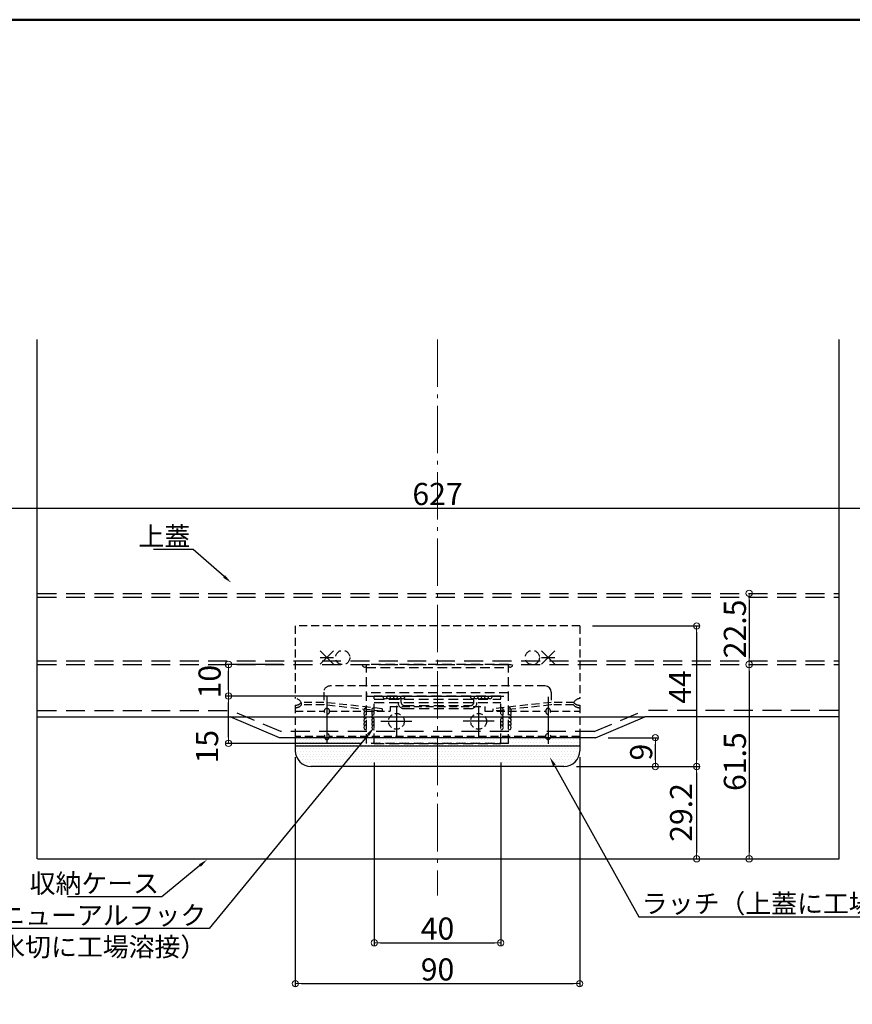
# Model space of a CAD drawing. Extents: x -2335 to -1486, y 7965 to 8519.
# Drawn here: x -2047 to -1783, y 8207 to 8519 of the extents above; entities that cross this region are included whole.
import ezdxf
from ezdxf import colors
from ezdxf.entities.mleader import LeaderData, LeaderLine
from ezdxf.math import Vec2, Vec3

# ---------------------------------------------------------------- set-up
doc = ezdxf.new("R2010")
doc.units = 0
doc.header["$LTSCALE"] = 10
doc.header["$MEASUREMENT"] = 0
for name, pattern in [('CENTER', [12, 5, -0.8, 0.4, -0.8, 5]), ('HIDDEN2', [0.1875, 0.125, -0.0625]), ('KIN-CENTER3', [10, 7, -1, 1, -1]), ('KIN-HIDDEN2', [4.5, 3, -1.5]), ('KIN-HIDDEN3', [2, 1.5, -0.5])]:
    doc.linetypes.add(name, pattern=pattern)
doc.layers.get('0').update_dxf_attribs({"color": 4, "linetype": 'CONTINUOUS'})
doc.layers.get('DEFPOINTS').update_dxf_attribs({"linetype": 'CONTINUOUS'})
for name, color, linetype in [('1', 3, 'CONTINUOUS'), ('4', 6, 'CONTINUOUS'), ('CYA_M', 4, 'CONTINUOUS'), ('CYA_SSD', 134, 'KIN-HIDDEN2'), ('GRE_SS', 84, 'CONTINUOUS'), ('MAZ_M', 6, 'CONTINUOUS'), ('PARTS5', 140, 'KIN-HIDDEN3'), ('PARTS_SIN', 171, 'KIN-CENTER3'), ('RED_M', 1, 'CONTINUOUS'), ('YEL_M', 2, 'CONTINUOUS'), ('YEL_SSD', 53, 'KIN-HIDDEN2'), ('zumenwaku', 190, 'CONTINUOUS')]:
    doc.layers.add(name, color=color, linetype=linetype)
doc.layers.add('center', color=5, linetype='CENTER', lineweight=18)
doc.layers.add('sunpou', color=7, linetype='CONTINUOUS', lineweight=18)
doc.styles.get("Standard").update_dxf_attribs({"font": 'simplex.shx', "width": 0.7, "bigfont": 'bigfont.shx'})
doc.dimstyles.new('詳細寸法1', dxfattribs={"dimscale": 2, "dimtxt": 3.5, "dimasz": 1, "dimexe": 0.5, "dimexo": 2, "dimgap": 0.5, "dimtad": 1, "dimdec": 0, "dimzin": 9, "dimdsep": 46, "dimtxsty": 'Standard', "dimblk1": 'ORIGIN', "dimblk2": 'ORIGIN', "dimsah": 1, "dimcen": 1, "dimclrd": 11, "dimclre": 11, "dimclrt": 2, "dimadec": 0, "dimazin": 2, "dimtfac": 1, "dimtdec": 0, "dimtmove": 2, "dimatfit": 3, "dimldrblk": 'OPEN', "dimfxl": 0, "dimtolj": 1, "dimtzin": 9, "dimarcsym": 0})

# ---------------------------------------------------------------- blocks, each defined once
blk = doc.blocks.new('_ORIGIN')
at = {"color": 0, "linetype": 'ByBlock'}
blk.add_line((0, 0), (-1, 0), dxfattribs=at)
blk.add_circle((0, 0), 0.5, dxfattribs=at)
blk = doc.blocks.new('*D9')
at = {"layer": 'DEFPOINTS', "color": 0}
for p in [(-1869.7, 8326.73), (-1874.7, 8282.23), (-1832.72, 8282.23)]:
    blk.add_point(p, dxfattribs=at)
at = {"layer": 'sunpou', "color": 11, "lineweight": -2}
for p, q in [((-1865.7, 8326.73), (-1831.72, 8326.73)), ((-1832.72, 8324.73), (-1832.72, 8284.23)), ((-1870.7, 8282.23), (-1831.72, 8282.23))]:
    blk.add_line(p, q, dxfattribs=at)
at = {"layer": 'sunpou', "color": 11, "lineweight": -2, "xscale": 2, "yscale": 2, "zscale": 2}
for p, rotation in [((-1832.72, 8326.73), 90), ((-1832.72, 8282.23), 270)]:
    blk.add_blockref('_ORIGIN', p, dxfattribs=dict(at, rotation=rotation))
at = {"layer": 'sunpou', "color": 2, "insert": (-1837.95, 8307.4), "char_height": 7, "attachment_point": 5, "rotation": 90}
blk.add_mtext('\\A1;44', dxfattribs=at)
blk = doc.blocks.new('_OPEN')
at = {"color": 0, "linetype": 'ByBlock'}
for p, q in [((-1, 0.17), (0, 0)), ((0, 0), (-1, -0.17)), ((0, 0), (-1, 0))]:
    blk.add_line(p, q, dxfattribs=at)
blk = doc.blocks.new('*D10')
at = {"layer": 'DEFPOINTS', "color": 0}
for p in [(-1874.7, 8282.23), (-1865.48, 8253.03), (-1832.72, 8253.03)]:
    blk.add_point(p, dxfattribs=at)
at = {"layer": 'sunpou', "color": 11, "lineweight": -2}
for p, q in [((-1870.7, 8282.23), (-1831.72, 8282.23)), ((-1832.72, 8280.23), (-1832.72, 8255.03)), ((-1861.48, 8253.03), (-1831.72, 8253.03))]:
    blk.add_line(p, q, dxfattribs=at)
at = {"layer": 'sunpou', "color": 11, "lineweight": -2, "xscale": 2, "yscale": 2, "zscale": 2}
for p, rotation in [((-1832.72, 8282.23), 90), ((-1832.72, 8253.03), 270)]:
    blk.add_blockref('_ORIGIN', p, dxfattribs=dict(at, rotation=rotation))
at = {"layer": 'sunpou', "color": 2, "insert": (-1837.64, 8267.7), "char_height": 7, "attachment_point": 5, "rotation": 90}
blk.add_mtext('\\A1;29.2', dxfattribs=at)
blk = doc.blocks.new('*D11')
at = {"layer": 'DEFPOINTS', "color": 0}
for p in [(-1959.7, 8289.23), (-1869.7, 8289.23), (-1869.7, 8213.53)]:
    blk.add_point(p, dxfattribs=at)
at = {"layer": 'sunpou', "color": 11, "lineweight": -2}
for p, q in [((-1959.7, 8285.23), (-1959.7, 8212.53)), ((-1869.7, 8285.23), (-1869.7, 8212.53)), ((-1957.7, 8213.53), (-1871.7, 8213.53))]:
    blk.add_line(p, q, dxfattribs=at)
at = {"layer": 'sunpou', "color": 11, "lineweight": -2, "xscale": 2, "yscale": 2, "zscale": 2, "rotation": 180}
blk.add_blockref('_ORIGIN', (-1959.7, 8213.53), dxfattribs=at)
at = {"layer": 'sunpou', "color": 11, "lineweight": -2, "xscale": 2, "yscale": 2, "zscale": 2}
blk.add_blockref('_ORIGIN', (-1869.7, 8213.53), dxfattribs=at)
at = {"layer": 'sunpou', "color": 2, "insert": (-1914.7, 8218.03), "char_height": 7, "attachment_point": 5}
blk.add_mtext('\\A1;90', dxfattribs=at)
blk = doc.blocks.new('*D12')
at = {"layer": 'DEFPOINTS', "color": 0}
for p in [(-1934.7, 8287.55), (-1894.7, 8287.55), (-1894.7, 8226.46)]:
    blk.add_point(p, dxfattribs=at)
at = {"layer": 'sunpou', "color": 11, "lineweight": -2}
for p, q in [((-1934.7, 8283.55), (-1934.7, 8225.46)), ((-1894.7, 8283.55), (-1894.7, 8225.46)), ((-1932.7, 8226.46), (-1896.7, 8226.46))]:
    blk.add_line(p, q, dxfattribs=at)
at = {"layer": 'sunpou', "color": 11, "lineweight": -2, "xscale": 2, "yscale": 2, "zscale": 2, "rotation": 180}
blk.add_blockref('_ORIGIN', (-1934.7, 8226.46), dxfattribs=at)
at = {"layer": 'sunpou', "color": 11, "lineweight": -2, "xscale": 2, "yscale": 2, "zscale": 2}
blk.add_blockref('_ORIGIN', (-1894.7, 8226.46), dxfattribs=at)
at = {"layer": 'sunpou', "color": 2, "insert": (-1914.7, 8230.96), "char_height": 7, "attachment_point": 5}
blk.add_mtext('\\A1;40', dxfattribs=at)
blk = doc.blocks.new('*D13')
at = {"layer": 'DEFPOINTS', "color": 0}
for p in [(-1864.7, 8291.36), (-1845.77, 8291.36), (-1874.7, 8282.23)]:
    blk.add_point(p, dxfattribs=at)
at = {"layer": 'sunpou', "color": 11, "lineweight": -2}
for p, q in [((-1860.7, 8291.36), (-1844.77, 8291.36)), ((-1845.77, 8284.23), (-1845.77, 8289.36)), ((-1870.7, 8282.23), (-1844.77, 8282.23))]:
    blk.add_line(p, q, dxfattribs=at)
at = {"layer": 'sunpou', "color": 11, "lineweight": -2, "xscale": 2, "yscale": 2, "zscale": 2}
for p, rotation in [((-1845.77, 8291.36), 90), ((-1845.77, 8282.23), 270)]:
    blk.add_blockref('_ORIGIN', p, dxfattribs=dict(at, rotation=rotation))
at = {"layer": 'sunpou', "color": 2, "insert": (-1850.27, 8286.79), "char_height": 7, "attachment_point": 5, "rotation": 90}
blk.add_mtext('\\A1;9', dxfattribs=at)
blk = doc.blocks.new('*D14')
at = {"layer": 'DEFPOINTS', "color": 0}
for p in [(-1980.84, 8304.53), (-1934.7, 8304.53), (-1934.7, 8289.55)]:
    blk.add_point(p, dxfattribs=at)
at = {"layer": 'sunpou', "color": 11, "lineweight": -2}
for p, q in [((-1938.7, 8304.53), (-1981.84, 8304.53)), ((-1980.84, 8291.55), (-1980.84, 8302.53)), ((-1938.7, 8289.55), (-1981.84, 8289.55))]:
    blk.add_line(p, q, dxfattribs=at)
at = {"layer": 'sunpou', "color": 11, "lineweight": -2, "xscale": 2, "yscale": 2, "zscale": 2}
for p, rotation in [((-1980.84, 8304.53), 90), ((-1980.84, 8289.55), 270)]:
    blk.add_blockref('_ORIGIN', p, dxfattribs=dict(at, rotation=rotation))
at = {"layer": 'sunpou', "color": 2, "insert": (-1987.62, 8288.51), "char_height": 7, "attachment_point": 5, "rotation": 90}
blk.add_mtext('\\A1;15', dxfattribs=at)
blk = doc.blocks.new('*D26')
at = {"layer": 'DEFPOINTS', "color": 0}
for p in [(-1681.51, 8363.98), (-1681.51, 8346.74), (-2147.89, 8322.73)]:
    blk.add_point(p, dxfattribs=at)
at = {"layer": 'sunpou', "color": 11, "lineweight": -2}
for p, q in [((-2147.89, 8326.73), (-2147.89, 8364.98)), ((-2145.89, 8363.98), (-1683.51, 8363.98)), ((-1681.51, 8350.74), (-1681.51, 8364.98))]:
    blk.add_line(p, q, dxfattribs=at)
at = {"layer": 'sunpou', "color": 11, "lineweight": -2, "xscale": 2, "yscale": 2, "zscale": 2, "rotation": 180}
blk.add_blockref('_ORIGIN', (-2147.89, 8363.98), dxfattribs=at)
at = {"layer": 'sunpou', "color": 11, "lineweight": -2, "xscale": 2, "yscale": 2, "zscale": 2}
blk.add_blockref('_ORIGIN', (-1681.51, 8363.98), dxfattribs=at)
at = {"layer": 'sunpou', "color": 2, "insert": (-1914.7, 8368.48), "char_height": 7, "attachment_point": 5}
blk.add_mtext('\\A1;627', dxfattribs=at)
blk = doc.blocks.new('*D27')
at = {"layer": 'DEFPOINTS', "color": 0}
for p in [(-1980.84, 8314.53), (-1959.7, 8314.53), (-1937.2, 8304.53)]:
    blk.add_point(p, dxfattribs=at)
at = {"layer": 'sunpou', "color": 11, "lineweight": -2}
for p, q in [((-1963.7, 8314.53), (-1981.84, 8314.53)), ((-1980.84, 8306.53), (-1980.84, 8312.53)), ((-1941.2, 8304.53), (-1981.84, 8304.53))]:
    blk.add_line(p, q, dxfattribs=at)
at = {"layer": 'sunpou', "color": 11, "lineweight": -2, "xscale": 2, "yscale": 2, "zscale": 2}
for p, rotation in [((-1980.84, 8314.53), 90), ((-1980.84, 8304.53), 270)]:
    blk.add_blockref('_ORIGIN', p, dxfattribs=dict(at, rotation=rotation))
at = {"layer": 'sunpou', "color": 2, "insert": (-1986.84, 8309.09), "char_height": 7, "attachment_point": 5, "rotation": 90}
blk.add_mtext('\\A1;10', dxfattribs=at)
blk = doc.blocks.new('*D39')
at = {"layer": 'DEFPOINTS', "color": 0}
for p in [(-1813.12, 8337.03), (-1816.11, 8314.53), (-1813.12, 8314.53)]:
    blk.add_point(p, dxfattribs=at)
at = {"layer": 'sunpou', "color": 11, "lineweight": -2}
for p, q in [((-1817.12, 8337.03), (-1817.11, 8337.03)), ((-1816.11, 8335.03), (-1816.11, 8316.53)), ((-1817.12, 8314.53), (-1817.11, 8314.53))]:
    blk.add_line(p, q, dxfattribs=at)
at = {"layer": 'sunpou', "color": 11, "lineweight": -2, "xscale": 2, "yscale": 2, "zscale": 2}
for p, rotation in [((-1816.11, 8337.03), 90), ((-1816.11, 8314.53), 270)]:
    blk.add_blockref('_ORIGIN', p, dxfattribs=dict(at, rotation=rotation))
at = {"layer": 'sunpou', "color": 2, "insert": (-1820.61, 8325.78), "char_height": 7, "attachment_point": 5, "rotation": 90}
blk.add_mtext('\\A1;22.5', dxfattribs=at)
blk = doc.blocks.new('*D40')
at = {"layer": 'DEFPOINTS', "color": 0}
for p in [(-1813.12, 8314.53), (-1819.3, 8253.03), (-1816.11, 8253.03)]:
    blk.add_point(p, dxfattribs=at)
at = {"layer": 'sunpou', "color": 11, "lineweight": -2}
for p, q in [((-1817.12, 8314.53), (-1817.11, 8314.53)), ((-1816.11, 8312.53), (-1816.11, 8255.03)), ((-1815.3, 8253.03), (-1815.11, 8253.03))]:
    blk.add_line(p, q, dxfattribs=at)
at = {"layer": 'sunpou', "color": 11, "lineweight": -2, "xscale": 2, "yscale": 2, "zscale": 2}
for p, rotation in [((-1816.11, 8314.53), 90), ((-1816.11, 8253.03), 270)]:
    blk.add_blockref('_ORIGIN', p, dxfattribs=dict(at, rotation=rotation))
at = {"layer": 'sunpou', "color": 2, "insert": (-1820.61, 8283.78), "char_height": 7, "attachment_point": 5, "rotation": 90}
blk.add_mtext('\\A1;61.5', dxfattribs=at)

msp = doc.modelspace()

# ---------------------------------------------------------------- hatches: boundary and pattern name
at = {"layer": '4'}
h = msp.add_hatch(dxfattribs=at)
h.set_pattern_fill('DOTS', color=256, scale=15, style=0)
h.set_pattern_definition([(0, (1262.73655, 823.6989), (0.46875, 0.9375), [0, -0.9375])])
h.paths.add_polyline_path([(-1869.7025, 8287.2283), (-1869.7025, 8288.7281), (-1897.9786, 8288.7281, -0.12270877), (-1898.3357, 8288.7281), (-1899.0737, 8288.7281, -0.12270877), (-1899.4307, 8288.7281), (-1900.1687, 8288.7281, -0.12270877), (-1900.5258, 8288.7281), (-1901.2638, 8288.7281, -0.12270877), (-1901.6208, 8288.7281), (-1902.3588, 8288.7281, -0.12270877), (-1902.7159, 8288.7281), (-1903.4534, 8288.7281, -0.1298176), (-1903.8363, 8288.7281), (-1914.7025, 8288.7281), (-1914.7025, 8282.2283), (-1874.7025, 8282.2283, 0.41421356)])
h.paths.add_polyline_path([(-1914.7025, 8288.7281), (-1925.5687, 8288.7281, -0.1298176), (-1925.9517, 8288.7281), (-1926.6892, 8288.7281, -0.12270877), (-1927.0463, 8288.7281), (-1927.7843, 8288.7281, -0.12270877), (-1928.1413, 8288.7281), (-1928.8793, 8288.7281, -0.12270877), (-1929.2364, 8288.7281), (-1929.9744, 8288.7281, -0.12270877), (-1930.3314, 8288.7281), (-1931.0694, 8288.7281, -0.12270877), (-1931.4265, 8288.7281), (-1941.0256, 8288.7281), (-1944.8802, 8282.2283), (-1914.7025, 8282.2283)])
h.paths.add_polyline_path([(-1941.0256, 8288.7281), (-1959.7025, 8288.7281), (-1959.7025, 8287.2283, 0.41421356), (-1954.7025, 8282.2283), (-1944.8802, 8282.2283)])
edge = h.paths.add_edge_path()
edge.add_line((-1939.2465, 8291.7281), (-1948.9525, 8291.7281))
edge.add_ellipse((-1949.7025, 8291.7281), major_axis=(0, 1), ratio=0.75, start_angle=180, end_angle=270, ccw=False)
edge.add_ellipse((-1949.7025, 8291.7281), major_axis=(0, 1), ratio=0.75, start_angle=450, end_angle=540, ccw=False)
edge.add_line((-1950.4525, 8291.7281), (-1959.7025, 8291.7281))
edge.add_line((-1959.7025, 8291.7281), (-1959.7025, 8288.7281))
edge.add_line((-1959.7025, 8288.7281), (-1941.0256, 8288.7281))
edge.add_line((-1941.0256, 8288.7281), (-1939.2465, 8291.7281))
edge = h.paths.add_edge_path()
edge.add_ellipse((-1949.7025, 8291.7281), major_axis=(0, 1), ratio=0.75, start_angle=411.137085, end_angle=450, ccw=False)
edge.add_line((-1950.2865, 8292.3556), (-1959.7025, 8292.3556))
edge.add_line((-1959.7025, 8292.3556), (-1959.7025, 8291.7281))
edge.add_line((-1959.7025, 8291.7281), (-1950.4525, 8291.7281))
edge = h.paths.add_edge_path()
edge.add_line((-1949.7025, 8292.3556), (-1950.2865, 8292.3556))
edge.add_ellipse((-1949.7025, 8291.7281), major_axis=(0, 1), ratio=0.75, start_angle=411.137085, end_angle=450)
edge.add_ellipse((-1949.7025, 8291.7281), major_axis=(0, 1), ratio=0.75, start_angle=450, end_angle=540)
edge.add_line((-1949.7025, 8290.7281), (-1949.7025, 8292.3556))
edge = h.paths.add_edge_path()
edge.add_ellipse((-1949.7025, 8291.7281), major_axis=(0, 1), ratio=0.75, start_angle=180, end_angle=270)
edge.add_ellipse((-1949.7025, 8291.7281), major_axis=(0, 1), ratio=0.75, start_angle=270, end_angle=308.862915)
edge.add_line((-1949.1185, 8292.3556), (-1949.7025, 8292.3556))
edge.add_line((-1949.7025, 8292.3556), (-1949.7025, 8290.7281))
edge = h.paths.add_edge_path()
edge.add_line((-1938.8744, 8292.3556), (-1949.1185, 8292.3556))
edge.add_ellipse((-1949.7025, 8291.7281), major_axis=(0, 1), ratio=0.75, start_angle=270, end_angle=308.862915, ccw=False)
edge.add_line((-1948.9525, 8291.7281), (-1939.2465, 8291.7281))
edge.add_line((-1939.2465, 8291.7281), (-1938.8744, 8292.3556))
h.paths.add_polyline_path([(-1937.2025, 8291.7281), (-1939.2465, 8291.7281), (-1941.0256, 8288.7281), (-1931.4265, 8288.7281, -0.37637334), (-1931.9816, 8289.5281), (-1937.2025, 8289.5281)])
h.paths.add_polyline_path([(-1934.7025, 8291.7281), (-1937.2025, 8291.7281), (-1937.2025, 8289.5281), (-1934.7025, 8289.5281)], flags=17)
h.paths.add_polyline_path([(-1934.7025, 8292.3556), (-1937.2025, 8292.3556), (-1937.2025, 8291.7281), (-1934.7025, 8291.7281)])
h.paths.add_polyline_path([(-1937.2025, 8292.3556), (-1938.8744, 8292.3556), (-1939.2465, 8291.7281), (-1937.2025, 8291.7281)])
h.paths.add_polyline_path([(-1927.7025, 8292.3556), (-1934.7025, 8292.3556), (-1934.7025, 8291.7281), (-1927.7025, 8291.7281)])
h.paths.add_polyline_path([(-1914.7025, 8291.7281), (-1934.7025, 8291.7281), (-1934.7025, 8289.5473), (-1914.7025, 8289.5473)])
h.paths.add_polyline_path([(-1914.7025, 8292.3556), (-1927.7025, 8292.3556), (-1927.7025, 8291.7281), (-1914.7025, 8291.7281)])
h.paths.add_polyline_path([(-1914.7025, 8289.5281), (-1925.0141, 8289.5281, -0.36863199), (-1925.5687, 8288.7281), (-1914.7025, 8288.7281)])
h.paths.add_polyline_path([(-1925.0141, 8289.5281), (-1926.5064, 8289.5281, 0.36863199), (-1925.9517, 8288.7281), (-1925.5687, 8288.7281, 0.36863199)])
h.paths.add_polyline_path([(-1926.5064, 8289.5281), (-1927.6014, 8289.5281, 0.37637334), (-1927.0463, 8288.7281), (-1926.6892, 8288.7281, 0.15006729), (-1926.3179, 8288.9518, -0.21116695)])
h.paths.add_polyline_path([(-1927.6014, 8289.5281), (-1928.6965, 8289.5281, 0.37637334), (-1928.1413, 8288.7281), (-1927.7843, 8288.7281, 0.14885257), (-1927.4153, 8288.9492, -0.21545036)])
h.paths.add_polyline_path([(-1928.6965, 8289.5281), (-1929.7915, 8289.5281, 0.37637334), (-1929.2364, 8288.7281), (-1928.8793, 8288.7281, 0.14885257), (-1928.5103, 8288.9492, -0.21545036)])
h.paths.add_polyline_path([(-1929.7915, 8289.5281), (-1930.8866, 8289.5281, 0.37637334), (-1930.3314, 8288.7281), (-1929.9744, 8288.7281, 0.14885257), (-1929.6054, 8288.9492, -0.21545036)])
h.paths.add_polyline_path([(-1930.8866, 8289.5281), (-1931.9816, 8289.5281, 0.37637334), (-1931.4265, 8288.7281), (-1931.0694, 8288.7281, 0.14885257), (-1930.7004, 8288.9492, -0.21545036)])
h.paths.add_polyline_path([(-1904.391, 8289.5281), (-1914.7025, 8289.5281), (-1914.7025, 8288.7281), (-1903.8363, 8288.7281, -0.36863199)])
h.paths.add_polyline_path([(-1902.8987, 8289.5281), (-1904.391, 8289.5281, 0.36863199), (-1903.8363, 8288.7281), (-1903.4534, 8288.7281, 0.36863199)])
h.paths.add_polyline_path([(-1901.8036, 8289.5281), (-1902.8987, 8289.5281, -0.21116695), (-1903.0872, 8288.9518, 0.15006729), (-1902.7159, 8288.7281), (-1902.3588, 8288.7281, 0.37637334)])
h.paths.add_polyline_path([(-1900.7086, 8289.5281), (-1901.8036, 8289.5281, -0.21545036), (-1901.9898, 8288.9492, 0.14885257), (-1901.6208, 8288.7281), (-1901.2638, 8288.7281, 0.37637334)])
h.paths.add_polyline_path([(-1899.6135, 8289.5281), (-1900.7086, 8289.5281, -0.21545036), (-1900.8948, 8288.9492, 0.14885257), (-1900.5258, 8288.7281), (-1900.1687, 8288.7281, 0.37637334)])
h.paths.add_polyline_path([(-1898.5185, 8289.5281), (-1899.6135, 8289.5281, -0.21545036), (-1899.7997, 8288.9492, 0.14885257), (-1899.4307, 8288.7281), (-1899.0737, 8288.7281, 0.37637334)])
h.paths.add_polyline_path([(-1897.4234, 8289.5281), (-1898.5185, 8289.5281, -0.21545036), (-1898.7047, 8288.9492, 0.14885257), (-1898.3357, 8288.7281), (-1897.9786, 8288.7281, 0.37637334)])
edge = h.paths.add_edge_path()
edge.add_line((-1869.7025, 8291.7281), (-1878.9525, 8291.7281))
edge.add_ellipse((-1879.7025, 8291.7281), major_axis=(0, 1), ratio=0.75, start_angle=-180, end_angle=-90, ccw=False)
edge.add_ellipse((-1879.7025, 8291.7281), major_axis=(0, 1), ratio=0.75, start_angle=90, end_angle=180, ccw=False)
edge.add_line((-1880.4525, 8291.7281), (-1892.2025, 8291.7281))
edge.add_line((-1892.2025, 8291.7281), (-1892.2025, 8289.5281))
edge.add_line((-1892.2025, 8289.5281), (-1897.4234, 8289.5281))
edge.add_arc((-1898.1571, 8289.4446), 0.7384, -76.008556, 6.491443, ccw=False)
edge.add_line((-1897.9786, 8288.7281), (-1869.7025, 8288.7281))
edge.add_line((-1869.7025, 8288.7281), (-1869.7025, 8291.7281))
h.paths.add_polyline_path([(-1894.7025, 8291.7281), (-1914.7025, 8291.7281), (-1914.7025, 8289.5473), (-1894.7025, 8289.5473)])
h.paths.add_polyline_path([(-1892.2025, 8291.7281), (-1894.7025, 8291.7281), (-1894.7025, 8289.5281), (-1892.2025, 8289.5281)], flags=17)
edge = h.paths.add_edge_path()
edge.add_line((-1879.7025, 8292.3556), (-1880.2865, 8292.3556))
edge.add_ellipse((-1879.7025, 8291.7281), major_axis=(0, 1), ratio=0.75, start_angle=51.137085, end_angle=90)
edge.add_ellipse((-1879.7025, 8291.7281), major_axis=(0, 1), ratio=0.75, start_angle=90, end_angle=180)
edge.add_line((-1879.7025, 8290.7281), (-1879.7025, 8292.3556))
edge = h.paths.add_edge_path()
edge.add_ellipse((-1879.7025, 8291.7281), major_axis=(0, 1), ratio=0.75, start_angle=-180, end_angle=-90)
edge.add_ellipse((-1879.7025, 8291.7281), major_axis=(0, 1), ratio=0.75, start_angle=-90, end_angle=-51.137085)
edge.add_line((-1879.1185, 8292.3556), (-1879.7025, 8292.3556))
edge.add_line((-1879.7025, 8292.3556), (-1879.7025, 8290.7281))
edge = h.paths.add_edge_path()
edge.add_line((-1869.7025, 8292.3556), (-1879.1185, 8292.3556))
edge.add_ellipse((-1879.7025, 8291.7281), major_axis=(0, 1), ratio=0.75, start_angle=-90, end_angle=-51.137085, ccw=False)
edge.add_line((-1878.9525, 8291.7281), (-1869.7025, 8291.7281))
edge.add_line((-1869.7025, 8291.7281), (-1869.7025, 8292.3556))
edge = h.paths.add_edge_path()
edge.add_ellipse((-1879.7025, 8291.7281), major_axis=(0, 1), ratio=0.75, start_angle=51.137085, end_angle=90, ccw=False)
edge.add_line((-1880.2865, 8292.3556), (-1892.2025, 8292.3556))
edge.add_line((-1892.2025, 8292.3556), (-1892.2025, 8291.7281))
edge.add_line((-1892.2025, 8291.7281), (-1880.4525, 8291.7281))
h.paths.add_polyline_path([(-1892.2025, 8292.3556), (-1894.7025, 8292.3556), (-1894.7025, 8291.7281), (-1892.2025, 8291.7281)])
h.paths.add_polyline_path([(-1894.7025, 8292.3556), (-1901.7025, 8292.3556), (-1901.7025, 8291.7281), (-1894.7025, 8291.7281)])
h.paths.add_polyline_path([(-1901.7025, 8292.3556), (-1914.7025, 8292.3556), (-1914.7025, 8291.7281), (-1901.7025, 8291.7281)])

# ---------------------------------------------------------------- linework, layer by layer
at = {"layer": '1'}
for p, q in [((-2041.256, 8297.9281), (-1980.3403, 8297.9281)), ((-1964.7025, 8291.3556), (-1980.3403, 8297.9281)), ((-1980.3403, 8297.9281), (-1849.0648, 8297.9281)), ((-1864.7025, 8291.3556), (-1849.0648, 8297.9281)), ((-1787.9102, 8297.9281), (-1849.0648, 8297.9281)), ((-1864.7025, 8291.3556), (-1964.7025, 8291.3556))]:
    msp.add_line(p, q, dxfattribs=at)
at = {"layer": 'center', "ltscale": 0.3}
msp.add_line((-1914.7025, 8417.3793), (-1914.7025, 8241.4388), dxfattribs=at)
at = {"layer": 'CYA_M', "linetype": 'HIDDEN2', "ltscale": 2.5}
for p, q in [((-1934.7025, 8289.5473), (-1934.7025, 8304.5281)), ((-1894.7025, 8304.5281), (-1934.7025, 8304.5281)), ((-1894.7025, 8289.5473), (-1894.7025, 8304.5281)), ((-1934.7025, 8303.5473), (-1894.7025, 8303.5473)), ((-1934.7025, 8302.5473), (-1894.7025, 8302.5473)), ((-1925.2025, 8301.5473), (-1904.2025, 8301.5473)), ((-1925.2025, 8300.5473), (-1904.2025, 8300.5473)), ((-1934.7025, 8289.5473), (-1894.7025, 8289.5473))]:
    msp.add_line(p, q, dxfattribs=at)
at = {"layer": 'CYA_M', "linetype": 'HIDDEN2', "ltscale": 1.5}
for centre in [(-1927.7025, 8296.5473), (-1901.7025, 8296.5473)]:
    msp.add_circle(centre, 2.5, dxfattribs=at)
at = {"layer": 'CYA_M', "linetype": 'HIDDEN2', "ltscale": 2.5}
for centre, radius, start, end in [((-1925.2025, 8302.5473), 2, 180, 270), ((-1925.2025, 8302.5473), 1, 180, 270), ((-1904.2025, 8302.5473), 2, 270, 0), ((-1904.2025, 8302.5473), 1, 270, 0)]:
    msp.add_arc(centre, radius, start, end, dxfattribs=at)
at = {"layer": 'CYA_SSD', "ltscale": 0.1}
for p, q in [((-1937.2025, 8289.5281), (-1937.2025, 8314.5281)), ((-1892.2025, 8314.5281), (-1937.2025, 8314.5281)), ((-1937.2025, 8313.5281), (-1892.2025, 8313.5281)), ((-1892.2025, 8289.5281), (-1892.2025, 8314.5281)), ((-1892.2025, 8305.5281), (-1937.2025, 8305.5281)), ((-1937.2025, 8305.5281), (-1937.2025, 8304.5281)), ((-1937.2025, 8304.5281), (-1892.2025, 8304.5281)), ((-1934.7025, 8304.5281), (-1894.7025, 8304.5281)), ((-1892.2025, 8304.5281), (-1892.2025, 8305.5281)), ((-1892.2025, 8289.5281), (-1937.2025, 8289.5281))]:
    msp.add_line(p, q, dxfattribs=at)
at = {"layer": 'DEFPOINTS'}
for p, q in [((-2041.3459, 8253.0281), (-2041.3459, 8417.3793)), ((-1787.5804, 8253.0281), (-1787.5804, 8417.3793))]:
    msp.add_line(p, q, dxfattribs=at)
at = {"layer": 'GRE_SS'}
for centre, radius, start, end in [((-1937.7501, 8314.4446), 0.7384, 173.508557, 317.857277), ((-1891.655, 8314.4446), 0.7384, 222.142723, 6.491443), ((-1931.2479, 8304.4446), 0.7384, 173.508557, 317.857277), ((-1930.1529, 8304.4446), 0.7384, 173.508557, 317.857277), ((-1929.0578, 8304.4446), 0.7384, 173.508557, 317.857277), ((-1927.9628, 8304.4446), 0.7384, 173.508557, 317.857277), ((-1926.8677, 8304.4446), 0.7384, 173.508557, 318.129589), ((-1925.7602, 8304.4532), 0.7499, 174.26473, 5.73527), ((-1903.6449, 8304.4532), 0.7499, 174.26473, 5.73527), ((-1902.5373, 8304.4446), 0.7384, 221.870411, 6.491443), ((-1901.4423, 8304.4446), 0.7384, 222.142723, 6.491443), ((-1900.3472, 8304.4446), 0.7384, 222.142723, 6.491443), ((-1899.2522, 8304.4446), 0.7384, 222.142723, 6.491443), ((-1898.1571, 8304.4446), 0.7384, 222.142723, 6.491443), ((-1937.286, 8300.0895), 0.7384, 83.508557, 227.857277), ((-1934.786, 8300.0895), 0.7384, 83.508557, 227.857277), ((-1894.6191, 8300.0895), 0.7384, 312.142723, 96.491443), ((-1892.1191, 8300.0895), 0.7384, 312.142723, 96.491443), ((-1937.286, 8298.9944), 0.7384, 83.508557, 227.857277), ((-1937.286, 8297.8994), 0.7384, 83.508557, 227.857277), ((-1937.286, 8296.8043), 0.7384, 83.508557, 227.857277), ((-1934.786, 8298.9944), 0.7384, 83.508557, 227.857277), ((-1934.786, 8297.8994), 0.7384, 83.508557, 227.857277), ((-1934.786, 8296.8043), 0.7384, 83.508557, 227.857277), ((-1894.6191, 8298.9944), 0.7384, 312.142723, 96.491443), ((-1894.6191, 8297.8994), 0.7384, 312.142723, 96.491443), ((-1894.6191, 8296.8043), 0.7384, 312.142723, 96.491443), ((-1892.1191, 8298.9944), 0.7384, 312.142723, 96.491443), ((-1892.1191, 8297.8994), 0.7384, 312.142723, 96.491443), ((-1892.1191, 8296.8043), 0.7384, 312.142723, 96.491443), ((-1937.2775, 8294.6017), 0.7499, 84.26473, 275.73527), ((-1937.286, 8295.7093), 0.7384, 83.508557, 228.129589), ((-1934.7775, 8294.6017), 0.7499, 84.26473, 275.73527), ((-1934.786, 8295.7093), 0.7384, 83.508557, 228.129589), ((-1894.6191, 8295.7093), 0.7384, 311.870411, 96.491443), ((-1894.6276, 8294.6017), 0.7499, 264.26473, 95.73527), ((-1892.1191, 8295.7093), 0.7384, 311.870411, 96.491443), ((-1892.1276, 8294.6017), 0.7499, 264.26473, 95.73527)]:
    msp.add_arc(centre, radius, start, end, dxfattribs=at)
at = {"layer": 'MAZ_M', "linetype": 'HIDDEN2', "ltscale": 2}
for p, q in [((-1869.7025, 8326.7281), (-1959.7025, 8326.7281)), ((-1959.7025, 8326.7281), (-1959.7025, 8303.7281)), ((-1869.7025, 8326.7281), (-1869.7025, 8303.7281)), ((-1880.7025, 8307.7281), (-1948.7025, 8307.7281)), ((-1950.7025, 8305.7281), (-1950.7025, 8301.7281)), ((-1878.7025, 8305.7281), (-1878.7025, 8301.7281)), ((-1959.7025, 8301.6385), (-1959.7025, 8291.3556)), ((-1950.7025, 8302.5281), (-1957.8695, 8302.5281)), ((-1950.7025, 8301.7281), (-1957.7025, 8301.7281)), ((-1932.2025, 8300.5281), (-1950.7025, 8302.5281)), ((-1932.2025, 8299.7281), (-1950.7025, 8301.7281)), ((-1932.2025, 8300.5281), (-1932.2025, 8299.7281)), ((-1929.7025, 8301.2281), (-1929.7025, 8299.7281)), ((-1929.7025, 8301.2281), (-1899.7025, 8301.2281)), ((-1899.7025, 8301.2281), (-1899.7025, 8299.7281)), ((-1878.7025, 8302.5281), (-1897.2025, 8300.5281)), ((-1878.7025, 8301.7281), (-1897.2025, 8299.7281)), ((-1897.2025, 8300.5281), (-1897.2025, 8299.7281)), ((-1871.5356, 8302.5281), (-1878.7025, 8302.5281)), ((-1871.7025, 8301.7281), (-1878.7025, 8301.7281)), ((-1869.7025, 8301.6385), (-1869.7025, 8291.3556)), ((-1959.7025, 8299.7281), (-1950.4525, 8299.7281)), ((-1948.9525, 8299.7281), (-1929.7025, 8299.7281)), ((-1899.7025, 8299.7281), (-1880.4525, 8299.7281)), ((-1878.9525, 8299.7281), (-1869.7025, 8299.7281)), ((-1950.4525, 8291.7281), (-1959.7025, 8291.7281)), ((-1880.4525, 8291.7281), (-1948.9525, 8291.7281)), ((-1869.7025, 8291.7281), (-1878.9525, 8291.7281))]:
    msp.add_line(p, q, dxfattribs=at)
at = {"layer": 'MAZ_M'}
for p, q in [((-1959.482, 8297.2734), (-1959.482, 8297.2734)), ((-1959.7025, 8291.3556), (-1959.7025, 8287.2283)), ((-1869.7237, 8293.4207), (-1869.7237, 8293.4207)), ((-1869.7025, 8291.3556), (-1869.7025, 8287.2283)), ((-1869.7025, 8288.7281), (-1959.7025, 8288.7281)), ((-1959.5809, 8290.5965), (-1959.5809, 8290.5965)), ((-1874.7025, 8282.2283), (-1954.7025, 8282.2283))]:
    msp.add_line(p, q, dxfattribs=at)
at = {"layer": 'MAZ_M', "linetype": 'HIDDEN2', "ltscale": 2}
for centre in [(-1944.7025, 8316.7281), (-1884.7025, 8316.7281)]:
    msp.add_circle(centre, 2.25, dxfattribs=at)
for centre, radius, start, end in [((-1948.7025, 8305.7281), 2, 90, 180), ((-1959.7025, 8301.7281), 2, 0, 90), ((-1869.7025, 8301.7281), 2, 90, 180), ((-1959.7382, 8304.4115), 2.7733, 270.736995, 313.723419), ((-1959.7382, 8303.6115), 2.7733, 270.736995, 317.225546), ((-1869.6669, 8303.6115), 2.7733, 222.774454, 269.263005), ((-1869.6669, 8304.4115), 2.7733, 226.276581, 269.263005)]:
    msp.add_arc(centre, radius, start, end, dxfattribs=at)
at = {"layer": 'MAZ_M'}
for centre, radius, start, end in [((-1880.7025, 8305.7281), 2, 0, 90), ((-1954.7025, 8287.2283), 5, 180, 270), ((-1874.7025, 8287.2283), 5, 270, 0)]:
    msp.add_arc(centre, radius, start, end, dxfattribs=at)
at = {"layer": 'MAZ_M', "linetype": 'HIDDEN2', "ltscale": 2}
for centre, major_axis in [((-1949.7025, 8299.7281), (0, -1)), ((-1879.7025, 8291.7281), (0, 1))]:
    msp.add_ellipse(centre, major_axis=major_axis, ratio=0.75, start_param=-3.14159265, end_param=3.14159265, dxfattribs=at)
at = {"layer": 'MAZ_M', "linetype": 'HIDDEN2', "ltscale": 2, "extrusion": (0, 0, -1)}
for centre, major_axis in [((-1879.7025, 8299.7281), (0, -1)), ((-1949.7025, 8291.7281), (0, 1))]:
    msp.add_ellipse(centre, major_axis=major_axis, ratio=0.75, start_param=-3.14159265, end_param=3.14159265, dxfattribs=at)
at = {"layer": 'PARTS5'}
for p, q in [((-1926.2025, 8302.5473), (-1926.2025, 8303.5473)), ((-1903.2025, 8302.5473), (-1903.2025, 8303.5473))]:
    msp.add_line(p, q, dxfattribs=at)
at = {"layer": 'PARTS_SIN'}
for p, q in [((-1949.7025, 8304.2433), (-1949.7025, 8289.4685)), ((-1879.7025, 8304.2433), (-1879.7025, 8289.4685)), ((-1927.7025, 8301.449), (-1927.7025, 8291.6456)), ((-1901.7025, 8301.449), (-1901.7025, 8291.6456)), ((-1932.6042, 8296.5473), (-1922.8008, 8296.5473)), ((-1896.8008, 8296.5473), (-1906.6042, 8296.5473))]:
    msp.add_line(p, q, dxfattribs=at)
at = {"layer": 'RED_M'}
for p, q in [((-1951.8175, 8314.5981), (-1947.5775, 8318.8481)), ((-1951.8175, 8318.8481), (-1947.5775, 8314.5981)), ((-1951.8175, 8316.7281), (-1947.5775, 8316.7281)), ((-1881.8175, 8314.5981), (-1877.5775, 8318.8481)), ((-1881.8175, 8318.8481), (-1877.5775, 8314.5981)), ((-1881.8175, 8316.7281), (-1877.5775, 8316.7281))]:
    msp.add_line(p, q, dxfattribs=at)
at = {"layer": 'YEL_M'}
msp.add_line((-2041.256, 8253.0281), (-1787.5804, 8253.0281), dxfattribs=at)
at = {"layer": 'YEL_SSD', "ltscale": 0.2}
for p, q in [((-2041.256, 8337.0281), (-1787.5804, 8337.0281)), ((-2041.256, 8335.8281), (-1787.5804, 8335.8281)), ((-2041.256, 8315.7281), (-1787.5804, 8315.7281)), ((-2041.256, 8314.5281), (-1787.5804, 8314.5281)), ((-2041.256, 8299.9281), (-1979.9371, 8299.9281)), ((-1964.2993, 8293.3556), (-1979.9371, 8299.9281)), ((-1865.1058, 8293.3556), (-1849.468, 8299.9281)), ((-1787.9102, 8299.9281), (-1849.468, 8299.9281)), ((-1865.1058, 8293.3556), (-1964.2993, 8293.3556))]:
    msp.add_line(p, q, dxfattribs=at)
at = {"layer": 'zumenwaku', "linetype": 'Continuous', "lineweight": 50}
msp.add_lwpolyline([(-2285.9948, 7964.5696), (-1485.9948, 7964.5696), (-1485.9948, 8518.5696), (-2285.9948, 8518.5696)], close=True, dxfattribs=at)

# ---------------------------------------------------------------- dimensions: what is measured, and where the dimension line sits
at = {"layer": 'sunpou'}
dim = msp.add_linear_dim(base=(-1681.5128, 8363.9802), p1=(-2147.8922, 8322.7256), p2=(-1681.5128, 8346.7409), text='627', dimstyle='詳細寸法1', dxfattribs=at)
dim.commit()
dim.dimension.update_dxf_attribs({"geometry": '*D26', "text_midpoint": (-1914.7025, 8368.4802)})
for base, p1, p2, picture, middle in [((-1816.1114, 8314.5281), (-1813.1196, 8337.0281), (-1813.1196, 8314.5281), '*D39', (-1820.6114, 8325.7781)), ((-1816.1114, 8253.0281), (-1813.1196, 8314.5281), (-1819.3027, 8253.0281), '*D40', (-1820.6114, 8283.7781))]:
    dim = msp.add_linear_dim(base=base, p1=p1, p2=p2, angle=90, dimstyle='詳細寸法1', override={"dimdec": 2}, dxfattribs=at)
    dim.commit()
    dim.dimension.update_dxf_attribs({"geometry": picture, "text_midpoint": middle})
for base, p1, p2, picture, middle in [((-1832.7161, 8282.2283), (-1869.7025, 8326.7281), (-1874.7025, 8282.2283), '*D9', (-1837.9504, 8307.4039)), ((-1980.8417, 8314.5281), (-1937.2025, 8304.5281), (-1959.7025, 8314.5281), '*D27', (-1986.8417, 8309.0938)), ((-1980.8417, 8304.5281), (-1934.7025, 8289.5473), (-1934.7025, 8304.5281), '*D14', (-1987.6218, 8288.5087))]:
    dim = msp.add_linear_dim(base=base, p1=p1, p2=p2, angle=90, dimstyle='詳細寸法1', dxfattribs=at)
    dim.commit()
    dim.dimension.update_dxf_attribs({"geometry": picture, "text_midpoint": middle, "dimtype": 160})
dim = msp.add_linear_dim(base=(-1845.7735, 8291.3556), p1=(-1874.7025, 8282.2283), p2=(-1864.7025, 8291.3556), angle=90, dimstyle='詳細寸法1', dxfattribs=at)
dim.commit()
dim.dimension.update_dxf_attribs({"geometry": '*D13', "text_midpoint": (-1850.2735, 8286.7919)})
for base, p1, p2, picture, middle in [((-1869.7025, 8213.5314), (-1959.7025, 8289.2283), (-1869.7025, 8289.2283), '*D11', (-1914.7025, 8218.0314)), ((-1894.7025, 8226.4592), (-1934.7025, 8287.5473), (-1894.7025, 8287.5473), '*D12', (-1914.7025, 8230.9592))]:
    dim = msp.add_linear_dim(base=base, p1=p1, p2=p2, dimstyle='詳細寸法1', dxfattribs=at)
    dim.commit()
    dim.dimension.update_dxf_attribs({"geometry": picture, "text_midpoint": middle})
dim = msp.add_linear_dim(base=(-1832.7161, 8253.0281), p1=(-1874.7025, 8282.2283), p2=(-1865.4812, 8253.0281), angle=90, dimstyle='詳細寸法1', override={"dimdec": 2}, dxfattribs=at)
dim.commit()
dim.dimension.update_dxf_attribs({"geometry": '*D10', "text_midpoint": (-1837.6441, 8267.7023), "dimtype": 160})

# ---------------------------------------------------------------- leaders
ml = msp.add_multileader_mtext('Standard', dxfattribs=at)
ml.set_content('上蓋', color=2)
ml.set_leader_properties(color=11)
ml.build(insert=Vec2(0, 0))
ml.multileader.update_dxf_attribs({"text_left_attachment_type": 6, "text_right_attachment_type": 6, "dogleg_length": 0.36, "arrow_head_size": 3, "scale": 2})
ctx = ml.context
ctx.base_point, ctx.scale, ctx.char_height, ctx.arrow_head_size, ctx.landing_gap_size, ctx.plane_origin = Vec3(-2002.0943, 8350.8948), 2, 6, 3, 0.18, Vec3(-1992.2343, 8341.0948)
ctx.left_attachment, ctx.right_attachment, ctx.text_align_type = 6, 6, 2
notes = []
notes.append((ctx, [(0, (1, 1, 0), (-1992.0543, 8350.8948), (-1, 0), 0.72, [(0, [(-1979.9675, 8340.3959)], 0, [])])]))
ctx.mtext.insert, ctx.mtext.alignment, ctx.mtext.flow_direction = Vec3(-1992.9543, 8358.0948), 3, 5
ml = msp.add_multileader_mtext('Standard', dxfattribs=at)
ml.set_content('フック+リニューアルフック\\P（ケース水切に工場溶接）', color=2)
ml.set_leader_properties(color=11)
ml.build(insert=Vec2(0, 0))
ml.multileader.update_dxf_attribs({"text_left_attachment_type": 6, "text_right_attachment_type": 6, "dogleg_length": 0.36, "arrow_head_size": 3, "scale": 2})
ctx = ml.context
ctx.base_point, ctx.scale, ctx.char_height, ctx.arrow_head_size, ctx.landing_gap_size, ctx.plane_origin = Vec3(-2051.7886, 8230.9614), 2, 6, 3, 0.18, Vec3(-1972.4588, 8236.9614)
ctx.left_attachment, ctx.right_attachment, ctx.text_align_type = 6, 6, 2
notes.append((ctx, [(0, (1, 1, 0), (-1986.9886, 8230.9614), (-1, 0), 0.72, [(0, [(-1934.7775, 8294.6017)], 0, [])])]))
ctx.mtext.insert, ctx.mtext.alignment, ctx.mtext.flow_direction = Vec3(-1987.8886, 8238.1614), 3, 5
ml = msp.add_multileader_mtext('Standard', dxfattribs=at)
ml.set_content('ラッチ（上蓋に工場溶接）', color=2)
ml.set_leader_properties(color=11)
ml.build(insert=Vec2(0, 0))
ml.multileader.update_dxf_attribs({"text_left_attachment_type": 6, "text_right_attachment_type": 6, "dogleg_length": 0.36, "arrow_head_size": 3, "scale": 2})
ctx = ml.context
ctx.base_point, ctx.scale, ctx.char_height, ctx.arrow_head_size, ctx.landing_gap_size, ctx.plane_origin = Vec3(-1850.2374, 8234.6719), 2, 6, 3, 0.18, Vec3(-1850.9574, 8254.6719)
ctx.left_attachment, ctx.right_attachment = 6, 6
notes.append((ctx, [(0, (1, 1, 0), (-1850.9574, 8234.6719), (1, 0), 0.72, [(0, [(-1879.1967, 8285.2283)], 0, [])])]))
ctx.mtext.insert, ctx.mtext.flow_direction = Vec3(-1850.0574, 8241.8719), 5
ml = msp.add_multileader_mtext('Standard', dxfattribs=at)
ml.set_content('収納ケース', color=2)
ml.set_leader_properties(color=11)
ml.build(insert=Vec2(0, 0))
ml.multileader.update_dxf_attribs({"text_left_attachment_type": 6, "text_right_attachment_type": 6, "dogleg_length": 0.36, "arrow_head_size": 3, "scale": 2})
ctx = ml.context
ctx.base_point, ctx.scale, ctx.char_height, ctx.arrow_head_size, ctx.landing_gap_size, ctx.plane_origin = Vec3(-2026.8108, 8241.0399), 2, 6, 3, 0.18, Vec3(-2001.9308, 8252.3977)
ctx.left_attachment, ctx.right_attachment, ctx.text_align_type = 6, 6, 2
notes.append((ctx, [(0, (1, 1, 0), (-2001.9308, 8241.0399), (-1, 0), 0.72, [(0, [(-1987.5857, 8252.8016)], 0, [])])]))
ctx.mtext.insert, ctx.mtext.alignment, ctx.mtext.flow_direction = Vec3(-2002.8308, 8248.2399), 3, 5
for ctx, leaders in notes:
    for number, flags, end, landing, length, lines in leaders:
        leader = LeaderData()
        leader.index, (leader.has_last_leader_line, leader.has_dogleg_vector, leader.attachment_direction) = number, flags
        leader.last_leader_point, leader.dogleg_vector, leader.dogleg_length = Vec3(end), Vec3(landing), length
        for number, points, colour, breaks in lines:
            line = LeaderLine()
            line.index, line.vertices, line.color, line.breaks = number, Vec3.list(points), colors.encode_raw_color(colour), breaks
            leader.lines.append(line)
        ctx.leaders.append(leader)

doc.saveas('drawing.dxf')
